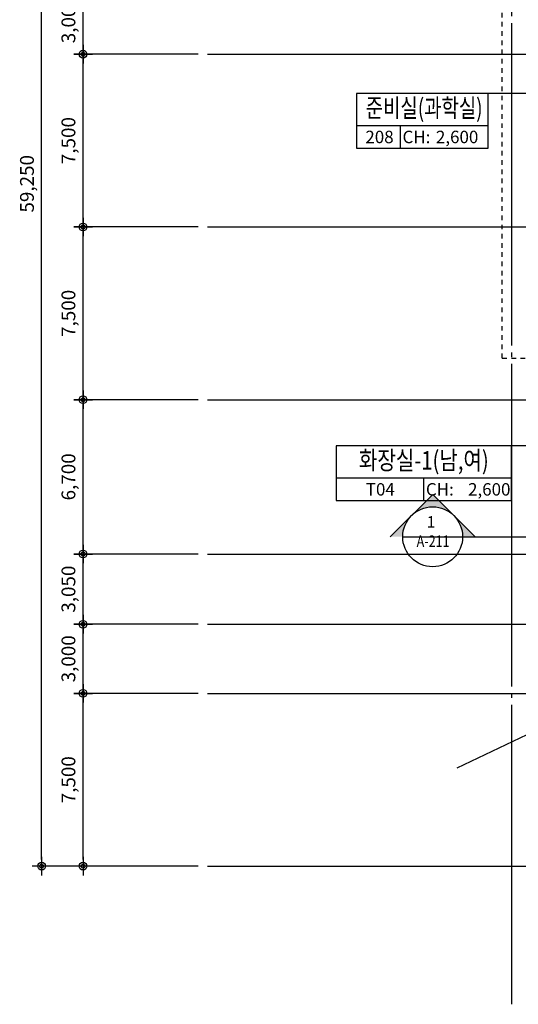
# Model space of a CAD drawing. Units: inches. Extents: x 5102862 to 6536099, y -1763616 to -1590648.
# Drawn here: x 5556597 to 5578244, y -1720774 to -1678025 of the extents above; entities that cross this region are included whole.
import ezdxf
from ezdxf.enums import TextEntityAlignment as Align

# ---------------------------------------------------------------- set-up
doc = ezdxf.new("R2010")
doc.units = ezdxf.units.IN
doc.header["$LTSCALE"] = 200
doc.header["$MEASUREMENT"] = 0
doc.header["$PDMODE"] = 35
doc.header["$PDSIZE"] = 150
doc.linetypes.add('CEN_POS', pattern=[74, 70, -1.5, 1, -1.5])
doc.linetypes.add('HID_POS', pattern=[2, 1, -1])
doc.layers.get('DEFPOINTS').update_dxf_attribs({"color": 167, "linetype": 'CONTINUOUS'})
for name, color, linetype in [('_intr', 6, 'CONTINUOUS'), ('_text 01', 7, 'CONTINUOUS'), ('CEN', 226, 'CEN_POS'), ('DIM', 7, 'CONTINUOUS'), ('hid', 4, 'HID_POS'), ('SYM', 7, 'CONTINUOUS'), ('sym3', 6, 'CONTINUOUS')]:
    doc.layers.add(name, color=color, linetype=linetype)
doc.layers.add('TEX', color=3, linetype='CONTINUOUS', lineweight=5)
doc.styles.add('GHS', font='romans', dxfattribs={"bigfont": 'ghs'})
doc.styles.add('HY울릉도L', font='txt')
doc.dimstyles.new('CH-BUBBLE-200-100%', dxfattribs={"dimscale": 200, "dimtxt": 3, "dimasz": 1.4, "dimexe": 1.5, "dimexo": 2, "dimgap": 1, "dimtad": 1, "dimdec": 0, "dimlunit": 6, "dimtxsty": 'GHS', "dimblk": 'CA-DOT', "dimcen": 1, "dimclrt": 91, "dimadec": 0, "dimazin": 0, "dimtfac": 1, "dimtdec": 0, "dimtix": 1, "dimtmove": 2, "dimatfit": 3, "dimldrblk": 'LEADER-PO', "dimfxl": 1, "dimarcsym": 0})

# ---------------------------------------------------------------- blocks, each defined once
blk = doc.blocks.new('CA-DOT')
at = {"layer": 'DIM'}
for p, q in [((-1.44, 0), (1.44, 0)), ((0, 1.44), (0, -1.44))]:
    blk.add_line(p, q, dxfattribs=at)
at = {"layer": 'DIM', "color": 7}
for radius in [0.6, 0.3]:
    blk.add_circle((0, 0), radius, dxfattribs=at)
blk = doc.blocks.new('*D116')
at = {"layer": 'DEFPOINTS', "color": 0, "transparency": 16777216}
for p in [(5557548, -1655524), (5564748, -1655524), (5564748, -1714774)]:
    blk.add_point(p, dxfattribs=at)
at = {"layer": 'DIM', "color": 0, "lineweight": -2, "transparency": 16777216}
for p, q in [((5564348, -1655524), (5557248, -1655524)), ((5557548, -1714494), (5557548, -1655804)), ((5564348, -1714774), (5557248, -1714774))]:
    blk.add_line(p, q, dxfattribs=at)
at = {"layer": 'DIM', "color": 0, "lineweight": -2, "transparency": 16777216, "xscale": 280, "yscale": 280, "zscale": 280}
for p, rotation in [((5557548, -1655524), 90), ((5557548, -1714774), 270)]:
    blk.add_blockref('CA-DOT', p, dxfattribs=dict(at, rotation=rotation))
at = {"layer": 'DIM', "color": 91, "transparency": 16777216, "insert": (5556990, -1685149), "char_height": 600, "attachment_point": 5, "rotation": 90, "style": 'GHS'}
blk.add_mtext('59,250', dxfattribs=at)
blk = doc.blocks.new('LEADER-PO')
at = {"layer": 'DIM'}
h = blk.add_hatch(color=256, dxfattribs=at)
edge = h.paths.add_edge_path()
edge.add_arc((0, 0), 0.714, 0, 360)
blk.add_line((0, 0), (-2.21, 0), dxfattribs=at)
blk.add_circle((0, 0), 0.714, dxfattribs=at)
blk = doc.blocks.new('*D121')
at = {"layer": 'DEFPOINTS', "color": 0, "transparency": 16777216}
for p in [(5559348, -1676524), (5564748, -1676524), (5564748, -1679524)]:
    blk.add_point(p, dxfattribs=at)
at = {"layer": 'DIM', "color": 0, "lineweight": -2, "transparency": 16777216}
for p, q in [((5564348, -1676524), (5559048, -1676524)), ((5559348, -1679244), (5559348, -1676804)), ((5564348, -1679524), (5559048, -1679524))]:
    blk.add_line(p, q, dxfattribs=at)
at = {"layer": 'DIM', "color": 0, "lineweight": -2, "transparency": 16777216, "xscale": 280, "yscale": 280, "zscale": 280}
for p, rotation in [((5559348, -1676524), 90), ((5559348, -1679524), 270)]:
    blk.add_blockref('CA-DOT', p, dxfattribs=dict(at, rotation=rotation))
at = {"layer": 'DIM', "color": 91, "transparency": 16777216, "insert": (5558790, -1678024), "char_height": 600, "attachment_point": 5, "rotation": 90, "style": 'GHS'}
blk.add_mtext('3,000', dxfattribs=at)
blk = doc.blocks.new('*D122')
at = {"layer": 'DEFPOINTS', "color": 0, "transparency": 16777216}
for p in [(5559348, -1679524), (5564748, -1679524), (5564748, -1687024)]:
    blk.add_point(p, dxfattribs=at)
at = {"layer": 'DIM', "color": 0, "lineweight": -2, "transparency": 16777216}
for p, q in [((5564348, -1679524), (5559048, -1679524)), ((5559348, -1686744), (5559348, -1679804)), ((5564348, -1687024), (5559048, -1687024))]:
    blk.add_line(p, q, dxfattribs=at)
at = {"layer": 'DIM', "color": 0, "lineweight": -2, "transparency": 16777216, "xscale": 280, "yscale": 280, "zscale": 280}
for p, rotation in [((5559348, -1679524), 90), ((5559348, -1687024), 270)]:
    blk.add_blockref('CA-DOT', p, dxfattribs=dict(at, rotation=rotation))
at = {"layer": 'DIM', "color": 91, "transparency": 16777216, "insert": (5558790, -1683274), "char_height": 600, "attachment_point": 5, "rotation": 90, "style": 'GHS'}
blk.add_mtext('7,500', dxfattribs=at)
blk = doc.blocks.new('*D123')
at = {"layer": 'DEFPOINTS', "color": 0, "transparency": 16777216}
for p in [(5559348, -1687024), (5564748, -1687024), (5564748, -1694524)]:
    blk.add_point(p, dxfattribs=at)
at = {"layer": 'DIM', "color": 0, "lineweight": -2, "transparency": 16777216}
for p, q in [((5564348, -1687024), (5559048, -1687024)), ((5559348, -1694244), (5559348, -1687304)), ((5564348, -1694524), (5559048, -1694524))]:
    blk.add_line(p, q, dxfattribs=at)
at = {"layer": 'DIM', "color": 0, "lineweight": -2, "transparency": 16777216, "xscale": 280, "yscale": 280, "zscale": 280}
for p, rotation in [((5559348, -1687024), 90), ((5559348, -1694524), 270)]:
    blk.add_blockref('CA-DOT', p, dxfattribs=dict(at, rotation=rotation))
at = {"layer": 'DIM', "color": 91, "transparency": 16777216, "insert": (5558790, -1690774), "char_height": 600, "attachment_point": 5, "rotation": 90, "style": 'GHS'}
blk.add_mtext('7,500', dxfattribs=at)
blk = doc.blocks.new('*D124')
at = {"layer": 'DEFPOINTS', "color": 0, "transparency": 16777216}
for p in [(5559348, -1694524), (5564748, -1694524), (5564748, -1701224)]:
    blk.add_point(p, dxfattribs=at)
at = {"layer": 'DIM', "color": 0, "lineweight": -2, "transparency": 16777216}
for p, q in [((5564348, -1694524), (5559048, -1694524)), ((5559348, -1700944), (5559348, -1694804)), ((5564348, -1701224), (5559048, -1701224))]:
    blk.add_line(p, q, dxfattribs=at)
at = {"layer": 'DIM', "color": 0, "lineweight": -2, "transparency": 16777216, "xscale": 280, "yscale": 280, "zscale": 280}
for p, rotation in [((5559348, -1694524), 90), ((5559348, -1701224), 270)]:
    blk.add_blockref('CA-DOT', p, dxfattribs=dict(at, rotation=rotation))
at = {"layer": 'DIM', "color": 91, "transparency": 16777216, "insert": (5558790, -1697874), "char_height": 600, "attachment_point": 5, "rotation": 90, "style": 'GHS'}
blk.add_mtext('6,700', dxfattribs=at)
blk = doc.blocks.new('*D125')
at = {"layer": 'DEFPOINTS', "color": 0, "transparency": 16777216}
for p in [(5559348, -1701224), (5564748, -1701224), (5564748, -1704274)]:
    blk.add_point(p, dxfattribs=at)
at = {"layer": 'DIM', "color": 0, "lineweight": -2, "transparency": 16777216}
for p, q in [((5564348, -1701224), (5559048, -1701224)), ((5559348, -1703994), (5559348, -1701504)), ((5564348, -1704274), (5559048, -1704274))]:
    blk.add_line(p, q, dxfattribs=at)
at = {"layer": 'DIM', "color": 0, "lineweight": -2, "transparency": 16777216, "xscale": 280, "yscale": 280, "zscale": 280}
for p, rotation in [((5559348, -1701224), 90), ((5559348, -1704274), 270)]:
    blk.add_blockref('CA-DOT', p, dxfattribs=dict(at, rotation=rotation))
at = {"layer": 'DIM', "color": 91, "transparency": 16777216, "insert": (5558790, -1702749), "char_height": 600, "attachment_point": 5, "rotation": 90, "style": 'GHS'}
blk.add_mtext('3,050', dxfattribs=at)
blk = doc.blocks.new('*D126')
at = {"layer": 'DEFPOINTS', "color": 0, "transparency": 16777216}
for p in [(5559348, -1707274), (5564748, -1707274), (5564748, -1714774)]:
    blk.add_point(p, dxfattribs=at)
at = {"layer": 'DIM', "color": 0, "lineweight": -2, "transparency": 16777216}
for p, q in [((5564348, -1707274), (5559048, -1707274)), ((5559348, -1714494), (5559348, -1707554)), ((5564348, -1714774), (5559048, -1714774))]:
    blk.add_line(p, q, dxfattribs=at)
at = {"layer": 'DIM', "color": 0, "lineweight": -2, "transparency": 16777216, "xscale": 280, "yscale": 280, "zscale": 280}
for p, rotation in [((5559348, -1707274), 90), ((5559348, -1714774), 270)]:
    blk.add_blockref('CA-DOT', p, dxfattribs=dict(at, rotation=rotation))
at = {"layer": 'DIM', "color": 91, "transparency": 16777216, "insert": (5558790, -1711024), "char_height": 600, "attachment_point": 5, "rotation": 90, "style": 'GHS'}
blk.add_mtext('7,500', dxfattribs=at)
blk = doc.blocks.new('*D127')
at = {"layer": 'DEFPOINTS', "color": 0, "transparency": 16777216}
for p in [(5559348, -1704274), (5564748, -1704274), (5564748, -1707274)]:
    blk.add_point(p, dxfattribs=at)
at = {"layer": 'DIM', "color": 0, "lineweight": -2, "transparency": 16777216}
for p, q in [((5564348, -1704274), (5559048, -1704274)), ((5559348, -1706994), (5559348, -1704554)), ((5564348, -1707274), (5559048, -1707274))]:
    blk.add_line(p, q, dxfattribs=at)
at = {"layer": 'DIM', "color": 0, "lineweight": -2, "transparency": 16777216, "xscale": 280, "yscale": 280, "zscale": 280}
for p, rotation in [((5559348, -1704274), 90), ((5559348, -1707274), 270)]:
    blk.add_blockref('CA-DOT', p, dxfattribs=dict(at, rotation=rotation))
at = {"layer": 'DIM', "color": 91, "transparency": 16777216, "insert": (5558790, -1705774), "char_height": 600, "attachment_point": 5, "rotation": 90, "style": 'GHS'}
blk.add_mtext('3,000', dxfattribs=at)
blk = doc.blocks.new('A$C62E93F46')
at = {"layer": 'sym3'}
for p, q in [((0, 4.94), (38.06, 4.94)), ((19.03, 0), (19.03, 4.94))]:
    blk.add_line(p, q, dxfattribs=at)
blk.add_lwpolyline([(0, 11.89), (0, 0), (38.06, 0), (38.06, 11.89)], close=True, dxfattribs=at)
blk = doc.blocks.new('A$C25100CD0')
at = {"layer": 'sym3'}
for p, q in [((0, 989), (5708, 989)), ((1903, 0), (1903, 989))]:
    blk.add_line(p, q, dxfattribs=at)
blk.add_lwpolyline([(0, 2378), (0, 0), (5708, 0), (5708, 2378)], close=True, dxfattribs=at)

msp = doc.modelspace()

# ---------------------------------------------------------------- hatches: boundary and pattern name
at = {"layer": '_intr'}
h = msp.add_hatch(color=256, dxfattribs=at)
h.paths.add_polyline_path([(5573606.8, -1699554.5), (5572687.5, -1700473.7), (5573226, -1700473.7, -0.1989124)])
h.paths.add_polyline_path([(5575445.3, -1699554.5), (5574526, -1698635.3), (5573606.8, -1699554.5, -0.4142136)])
h.paths.add_polyline_path([(5575826, -1700473.7), (5576364.5, -1700473.7), (5575445.3, -1699554.5, -0.1989124)])

# ---------------------------------------------------------------- linework, layer by layer
msp.add_line((5573226, -1700473.7), (5597902.5, -1700473.7), dxfattribs=at)
msp.add_lwpolyline([(5576364.5, -1700473.7), (5574526, -1698635.3), (5572687.5, -1700473.7)], dxfattribs=at)
msp.add_circle((5574526, -1700473.7), 1300, dxfattribs=at)
at = {"layer": 'CEN'}
for p, q in [((5577944.1, -1648572.9), (5577944.1, -1720774)), ((5564747.6, -1679524), (5663647.6, -1679524)), ((5564747.6, -1687024), (5663647.6, -1687024)), ((5564747.6, -1694524), (5663647.6, -1694524)), ((5597902.8, -1699892.6), (5575574.9, -1710517.9)), ((5564747.6, -1701224), (5663647.6, -1701224)), ((5564747.6, -1704274), (5663647.6, -1704274)), ((5564747.6, -1707274), (5663647.6, -1707274)), ((5564747.6, -1714774), (5663647.6, -1714774))]:
    msp.add_line(p, q, dxfattribs=at)
at = {"layer": 'hid'}
for q in [(5577544.1, -1671624.6), (5580044.1, -1692724.6)]:
    msp.add_line((5577544.1, -1692724.6), q, dxfattribs=at)
at = {"layer": 'sym3', "linetype": 'ByBlock', "ltscale": 2}
for p, q in [((5593345.7, -1681224.6), (5576928.8, -1681224.6)), ((5583337.2, -1696524.6), (5577944.1, -1696524.6))]:
    msp.add_line(p, q, dxfattribs=at)

# ---------------------------------------------------------------- block references
msp.add_blockref('A$C25100CD0', (5571220.4, -1683602.4), dxfattribs=at)
at = {"layer": 'sym3', "linetype": 'ByBlock', "ltscale": 2, "xscale": 200, "yscale": 200, "zscale": 200}
msp.add_blockref('A$C62E93F46', (5570333, -1698902.4), dxfattribs=at)

# ---------------------------------------------------------------- texts
at = {"layer": '_text 01', "style": 'HY울릉도L'}
for s, width, p in [('준비실(과학실)', 0.75, (5574156.5, -1681958.7)), ('화장실-1(남,여)', 0.8, (5574141.1, -1697258.7))]:
    msp.add_text(s, height=800, dxfattribs=dict(at, width=width)).set_placement(p, align=Align.MIDDLE)
at = {"layer": 'SYM', "color": 2, "style": 'GHS'}
msp.add_text('1', height=500, dxfattribs=at).set_placement((5574456.5, -1699829.7), align=Align.MIDDLE_CENTER)
at = {"layer": 'SYM', "color": 2, "style": 'GHS', "width": 0.8}
msp.add_text('A-211', height=500, dxfattribs=at).set_placement((5574545.6, -1701071.5), align=Align.BOTTOM_CENTER)
at = {"layer": 'TEX', "style": 'HY울릉도L'}
for s, p in [('208', (5572217.5, -1683386)), ('T04', (5572252.8, -1698686))]:
    msp.add_text(s, height=540, dxfattribs=at).set_placement(p, align=Align.CENTER)
for p in [(5573216.9, -1683386), (5574232.2, -1698686)]:
    msp.add_text('CH:', height=540, dxfattribs=at).set_placement(p)
for p in [(5576507.9, -1683386), (5577903.3, -1698686)]:
    msp.add_text('2,600', height=540, dxfattribs=at).set_placement(p, align=Align.RIGHT)

# ---------------------------------------------------------------- dimensions: what is measured, and where the dimension line sits
at = {"layer": 'DIM'}
for base, p1, p2, picture, middle in [((5557547.6, -1655524), (5564747.6, -1714774), (5564747.6, -1655524), '*D116', (5556990.4, -1685149)), ((5559347.6, -1676524), (5564747.6, -1679524), (5564747.6, -1676524), '*D121', (5558790.4, -1678024)), ((5559347.6, -1679524), (5564747.6, -1687024), (5564747.6, -1679524), '*D122', (5558790.4, -1683274)), ((5559347.6, -1687024), (5564747.6, -1694524), (5564747.6, -1687024), '*D123', (5558790.4, -1690774)), ((5559347.6, -1694524), (5564747.6, -1701224), (5564747.6, -1694524), '*D124', (5558790.4, -1697874)), ((5559347.6, -1701224), (5564747.6, -1704274), (5564747.6, -1701224), '*D125', (5558790.4, -1702749)), ((5559347.6, -1704274), (5564747.6, -1707274), (5564747.6, -1704274), '*D127', (5558790.4, -1705774)), ((5559347.6, -1707274), (5564747.6, -1714774), (5564747.6, -1707274), '*D126', (5558790.4, -1711024))]:
    dim = msp.add_linear_dim(base=base, p1=p1, p2=p2, angle=90, dimstyle='CH-BUBBLE-200-100%', dxfattribs=at)
    dim.commit()
    dim.dimension.update_dxf_attribs({"geometry": picture, "text_midpoint": middle})

doc.saveas('drawing.dxf')
